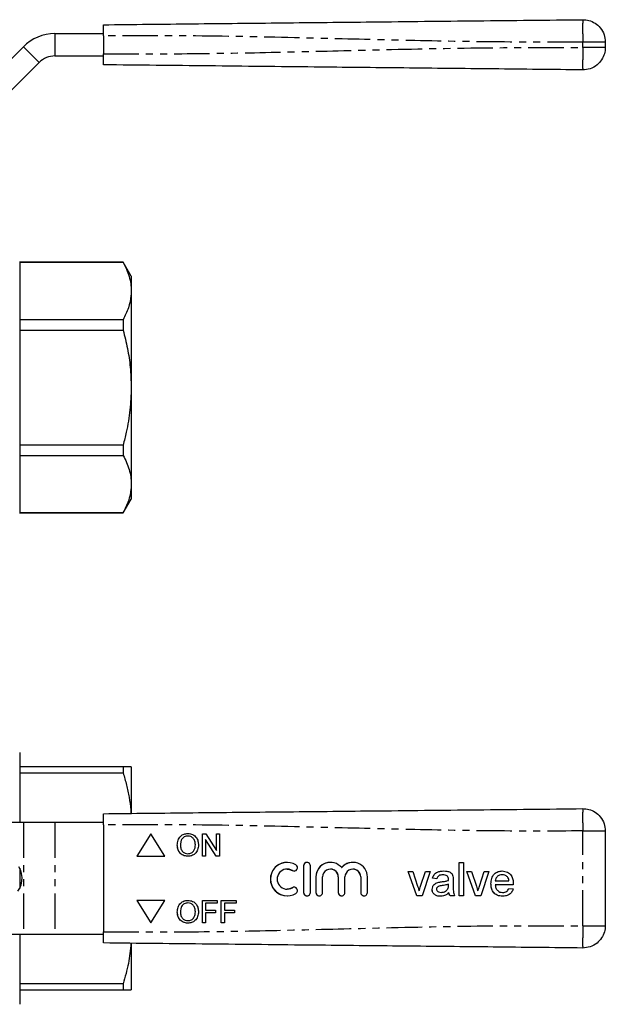
# Model space of a CAD drawing. Extents: x 114 to 293, y 87 to 265.
# Drawn here: x 188 to 293, y 88 to 265 of the extents above; entities that cross this region are included whole.
import ezdxf

# ---------------------------------------------------------------- set-up
doc = ezdxf.new("R2010")
doc.units = 0
doc.linetypes.add('PHANTOM', pattern=[12.7, 6.35, -1.27, 1.27, -1.27, 1.27, -1.27])
doc.layers.get('0').update_dxf_attribs({"linetype": 'CONTINUOUS'})

msp = doc.modelspace()

# ---------------------------------------------------------------- linework, layer by layer
at = {"color": 7, "linetype": 'CONTINUOUS'}
for p, q in [((194.56, 262.23), (203.25, 262.23)), ((203.25, 261.83), (203.25, 258.63)), ((175.25, 246.24), (188.9, 259.89)), ((293.25, 260.73), (293.25, 259.73)), ((194.56, 258.23), (203.25, 258.23)), ((178.08, 243.41), (191.73, 257.06)), ((188.25, 221.34), (188.25, 176.14)), ((206.8, 221.24), (188.25, 221.24)), ((188.25, 221.21), (206.8, 221.21)), ((208.25, 218.74), (206.8, 221.24)), ((206.8, 221.24), (206.8, 221.21)), ((208.25, 218.74), (208.25, 216.06)), ((208.25, 216.06), (208.25, 198.74)), ((206.8, 210.91), (188.25, 210.91)), ((206.8, 210.91), (206.8, 209.05)), ((188.25, 209.05), (206.8, 209.05)), ((208.25, 198.74), (208.25, 181.42)), ((206.8, 188.43), (188.25, 188.43)), ((206.8, 188.43), (206.8, 186.57)), ((188.25, 186.57), (206.8, 186.57)), ((208.25, 181.42), (208.25, 178.74)), ((206.8, 176.24), (208.25, 178.74)), ((206.8, 176.26), (188.25, 176.26)), ((188.25, 176.24), (206.8, 176.24)), ((206.8, 176.26), (206.8, 176.24)), ((188.25, 133.29), (188.25, 120.69)), ((206.8, 130.69), (188.25, 130.69)), ((188.25, 129.62), (206.8, 129.62)), ((206.8, 130.69), (206.8, 129.62)), ((208.25, 130.69), (208.25, 122.38)), ((188.9, 120.69), (175.25, 120.69)), ((194.56, 120.69), (188.9, 120.69)), ((203.25, 120.69), (194.56, 120.69)), ((203.25, 120.29), (203.25, 101.09)), ((211.75, 118.69), (209.25, 114.69)), ((211.75, 118.69), (209.25, 114.69)), ((214.25, 114.69), (211.75, 118.69)), ((221.02, 118.69), (221.61, 118.69)), ((221.02, 114.69), (221.02, 118.69)), ((221.02, 114.69), (221.02, 118.69)), ((221.61, 118.69), (223.53, 115.71)), ((223.53, 118.69), (224.09, 118.69)), ((223.53, 115.71), (223.53, 118.69)), ((223.53, 115.71), (223.53, 118.69)), ((224.09, 118.69), (224.09, 114.69)), ((293.25, 119.19), (293.25, 102.19)), ((216.51, 116.64), (216.51, 116.64)), ((218.41, 118.28), (218.41, 118.28)), ((219.74, 116.69), (219.74, 116.69)), ((221.58, 117.67), (221.58, 114.69)), ((223.5, 114.69), (221.58, 117.67)), ((221.58, 117.67), (221.58, 117.67)), ((223.5, 114.69), (221.58, 117.67)), ((218.4, 115.1), (218.4, 115.1)), ((223.53, 115.71), (223.53, 115.71)), ((209.25, 114.69), (214.25, 114.69)), ((221.58, 114.69), (221.02, 114.69)), ((224.09, 114.69), (223.5, 114.69)), ((267.06, 113.55), (267.83, 113.55)), ((267.06, 107.55), (267.06, 113.55)), ((267.06, 107.55), (267.06, 113.55)), ((267.83, 113.55), (267.83, 107.55)), ((188.25, 112.51), (188.25, 108.87)), ((188.54, 111.76), (188.25, 111.76)), ((236.2, 112.35), (236.2, 112.35)), ((239.16, 112.95), (239.16, 108.15)), ((239.16, 112.95), (239.16, 108.15)), ((240.36, 108.15), (240.36, 112.95)), ((243.97, 112.35), (243.97, 112.35)), ((245.98, 112.6), (245.97, 112.6)), ((247.99, 112.35), (247.98, 112.35)), ((257.9, 111.93), (258.72, 111.93)), ((259.43, 107.55), (257.9, 111.93)), ((259.43, 107.55), (257.91, 111.93)), ((258.72, 111.93), (259.59, 109.31)), ((260.13, 109.26), (261.01, 111.93)), ((260.14, 109.26), (261.01, 111.93)), ((261.83, 111.93), (260.4, 107.55)), ((261.01, 111.93), (261.83, 111.93)), ((264.14, 111.32), (264.14, 111.32)), ((268.44, 111.93), (269.26, 111.93)), ((269.97, 107.55), (268.44, 111.93)), ((269.97, 107.55), (268.44, 111.93)), ((269.26, 111.93), (270.13, 109.31)), ((270.67, 109.26), (271.55, 111.93)), ((270.67, 109.26), (271.55, 111.93)), ((272.36, 111.93), (270.94, 107.55)), ((271.55, 111.93), (272.36, 111.93)), ((274.77, 111.32), (274.77, 111.32)), ((188.25, 109.62), (188.54, 109.62)), ((241.36, 110.94), (241.36, 108.15)), ((241.36, 110.94), (241.36, 108.15)), ((242.56, 108.15), (242.56, 110.94)), ((245.37, 110.94), (245.37, 108.15)), ((245.38, 110.94), (245.38, 108.15)), ((246.57, 108.15), (246.57, 110.94)), ((249.39, 110.94), (249.39, 108.15)), ((249.39, 110.94), (249.39, 108.15)), ((250.59, 108.15), (250.59, 110.94)), ((263.06, 110.63), (262.29, 110.7)), ((262.29, 110.7), (262.29, 110.7)), ((263.06, 110.63), (262.29, 110.7)), ((263.23, 109.96), (263.23, 109.96)), ((264.94, 111.09), (264.94, 111.09)), ((265.14, 110.5), (265.13, 110.5)), ((265.13, 110.32), (265.13, 110.32)), ((265.14, 109.63), (265.13, 109.63)), ((265.13, 109.4), (265.14, 109.63)), ((265.13, 109.4), (265.13, 109.63)), ((265.98, 110.39), (265.98, 109.45)), ((272.75, 109.7), (272.75, 109.7)), ((273.52, 110.24), (275.98, 110.24)), ((276.75, 109.55), (273.52, 109.55)), ((275.7, 110.95), (275.7, 110.95)), ((275.98, 110.24), (275.98, 110.24)), ((236.2, 108.75), (236.2, 108.75)), ((259.87, 108.42), (259.87, 108.42)), ((260.14, 109.26), (260.13, 109.26)), ((262.21, 108.71), (262.21, 108.71)), ((263.82, 108.16), (263.82, 108.16)), ((265.02, 108.79), (265.02, 108.79)), ((265.21, 108.09), (265.21, 108.09)), ((270.41, 108.42), (270.4, 108.42)), ((270.67, 109.26), (270.67, 109.26)), ((274.83, 108.16), (274.83, 108.16)), ((275.97, 108.86), (276.72, 108.78)), ((214.25, 106.69), (209.25, 106.69)), ((209.25, 106.69), (211.75, 102.69)), ((209.25, 106.69), (211.75, 102.69)), ((211.75, 102.69), (214.25, 106.69)), ((218.41, 106.28), (218.41, 106.28)), ((221.02, 106.69), (223.68, 106.69)), ((221.02, 102.69), (221.02, 106.69)), ((221.02, 102.69), (221.02, 106.69)), ((221.58, 106.23), (221.58, 104.95)), ((223.68, 106.23), (221.58, 106.23)), ((223.68, 106.69), (223.68, 106.23)), ((224.4, 106.69), (227.07, 106.69)), ((224.4, 102.69), (224.4, 106.69)), ((224.4, 102.69), (224.4, 106.69)), ((224.97, 106.23), (224.97, 104.95)), ((227.07, 106.23), (224.97, 106.23)), ((227.07, 106.69), (227.07, 106.23)), ((260.4, 107.55), (259.43, 107.55)), ((266.21, 107.55), (265.44, 107.55)), ((267.83, 107.55), (267.06, 107.55)), ((270.94, 107.55), (269.97, 107.55)), ((216.51, 104.64), (216.51, 104.64)), ((219.74, 104.69), (219.74, 104.69)), ((221.58, 104.95), (223.38, 104.95)), ((221.58, 104.48), (221.58, 102.69)), ((223.38, 104.48), (221.58, 104.48)), ((223.38, 104.95), (223.38, 104.48)), ((224.97, 104.95), (226.76, 104.95)), ((224.97, 104.48), (224.97, 102.69)), ((226.76, 104.48), (224.97, 104.48)), ((226.76, 104.95), (226.76, 104.48)), ((218.4, 103.1), (218.4, 103.1)), ((221.58, 102.69), (221.02, 102.69)), ((224.97, 102.69), (224.4, 102.69)), ((175.25, 100.69), (188.9, 100.69)), ((188.25, 100.69), (188.25, 88.09)), ((188.9, 100.69), (194.56, 100.69)), ((194.56, 100.69), (203.25, 100.69)), ((208.25, 98.99), (208.25, 90.69)), ((206.8, 91.76), (188.25, 91.76)), ((188.25, 90.69), (206.8, 90.69)), ((206.8, 91.76), (206.8, 90.69))]:
    msp.add_line(p, q, dxfattribs=at)
at = {"color": 8, "linetype": 'PHANTOM'}
for p, q in [((194.56, 262.23), (194.56, 258.23)), ((188.9, 259.89), (191.73, 257.06)), ((289.21, 259.73), (289.21, 260.73)), ((188.9, 120.69), (188.9, 100.69)), ((194.56, 120.69), (194.56, 100.69)), ((289.21, 102.19), (289.21, 119.19)), ((237.13, 112.09), (237.13, 112.09)), ((239.16, 112.95), (239.16, 112.95)), ((241.36, 110.94), (241.36, 110.94)), ((245.38, 110.94), (245.37, 110.94)), ((249.39, 110.94), (249.39, 110.94)), ((263.86, 110.07), (263.86, 110.07)), ((237.13, 109.01), (237.13, 109.01)), ((239.16, 108.15), (239.16, 108.15)), ((241.36, 108.15), (241.36, 108.15)), ((245.38, 108.15), (245.37, 108.15)), ((249.39, 108.15), (249.39, 108.15)), ((265.13, 109.4), (265.13, 109.4))]:
    msp.add_line(p, q, dxfattribs=at)
at = {"color": 7, "linetype": 'CONTINUOUS', "flags": 128}
for points in [[(187.92, 108.39), (188.26, 108.9), (188.51, 109.5), (188.65, 110.17), (188.68, 110.86), (188.59, 111.55), (188.4, 112.19), (188.1, 112.75)], [(236.2, 112.35), (236.63, 112.3), (237.13, 112.09)], [(237.13, 112.09), (237.35, 112.01), (237.45, 112)], [(237.13, 109.01), (236.63, 108.8), (236.2, 108.75)], [(237.45, 109.1), (237.35, 109.09), (237.13, 109.01)]]:
    msp.add_lwpolyline(points, dxfattribs=at)
at = {"color": 7, "linetype": 'CONTINUOUS'}
for centre, radius, start, end in [((194.56, 254.23), 8, 90, 135), ((194.56, 254.23), 4, 90, 135), ((236.2, 110.55), 3, 58.6224, 301.3776), ((236.2, 110.55), 3, 90.0024, 269.9976), ((237.45, 112.6), 0.6, 238.623, 58.6213), ((239.76, 112.95), 0.6, 359.9973, 180.0027), ((239.76, 112.95), 0.6, 90.0009, 180.0023), ((243.97, 110.94), 2.61, 39.6453, 180.0028), ((243.97, 110.94), 2.61, 90.0017, 180.0015), ((247.98, 110.94), 2.61, 359.997, 140.3549), ((247.99, 110.94), 2.61, 90.0003, 140.356), ((236.2, 110.55), 1.8, 58.6224, 301.3776), ((243.97, 110.94), 1.41, 359.9976, 180.0024), ((243.97, 110.94), 1.41, 359.9984, 89.9986), ((247.98, 110.94), 1.41, 359.9977, 180.0023), ((247.99, 110.94), 1.41, 359.9985, 89.9985), ((237.45, 108.5), 0.6, 301.3787, 121.377), ((239.76, 108.15), 0.6, 179.9973, 0.0027), ((239.76, 108.15), 0.6, 179.9976, 269.9991), ((241.96, 108.15), 0.6, 179.9978, 0.0022), ((241.96, 108.15), 0.6, 179.9991, 269.9983), ((245.97, 108.15), 0.6, 179.9973, 0.0027), ((245.98, 108.15), 0.6, 179.9988, 269.9979), ((249.99, 108.15), 0.6, 179.9973, 0.0027), ((249.99, 108.15), 0.6, 179.9976, 269.9991)]:
    msp.add_arc(centre, radius, start, end, dxfattribs=at)
for points, knots in [([(203.25, 263.83), (208.6, 263.89), (219.3, 264), (235.34, 264.17), (252.34, 264.35), (270.3, 264.54), (282.9, 264.67), (289.21, 264.73)], [0, 0, 0, 0, 0.18662, 0.3733, 0.560018, 0.78005, 1, 1, 1, 1]), ([(203.25, 261.83), (203.25, 262.06), (203.25, 262.51), (203.25, 263.11), (203.25, 263.56), (203.25, 263.8), (203.25, 263.82), (203.25, 263.83)], [0, 0, 0, 0, 0.2147, 0.4294011, 0.6440876, 0.8587687, 1, 1, 1, 1]), ([(289.21, 264.73), (289.58, 264.71), (290.35, 264.65), (291.45, 264.14), (292.43, 263.28), (293.12, 262.1), (293.21, 261.18), (293.25, 260.73)], [0, 0, 0, 0, 0.17668, 0.367062, 0.563602, 0.790416, 1, 1, 1, 1]), ([(293.25, 259.73), (293.22, 259.36), (293.16, 258.59), (292.64, 257.5), (291.76, 256.53), (290.57, 255.85), (289.65, 255.77), (289.21, 255.73)], [0, 0, 0, 0, 0.176679, 0.367062, 0.563601, 0.790415, 1, 1, 1, 1]), ([(203.25, 256.63), (203.25, 256.66), (203.25, 256.7), (203.25, 257.05), (203.25, 257.55), (203.25, 258.11), (203.25, 258.49), (203.25, 258.63)], [0, 0, 0, 0, 0.2147, 0.4294, 0.644086, 0.858768, 1, 1, 1, 1]), ([(289.21, 255.73), (283.86, 255.79), (273.16, 255.9), (257.12, 256.07), (240.12, 256.25), (222.16, 256.44), (209.55, 256.57), (203.25, 256.63)], [0, 0, 0, 0, 0.1866201, 0.3733001, 0.5600182, 0.7800502, 1, 1, 1, 1]), ([(206.8, 221.21), (207.01, 220.8), (207.43, 219.96), (207.88, 218.68), (208.19, 217.37), (208.23, 216.5), (208.25, 216.06)], [0, 0, 0, 0, 0.248033, 0.496024, 0.748026, 1, 1, 1, 1]), ([(208.25, 216.06), (208.24, 215.76), (208.2, 214.75), (207.81, 213.01), (207.14, 211.61), (206.8, 210.91)], [0, 0, 0, 0, 0.172067, 0.583632, 1, 1, 1, 1]), ([(206.8, 209.05), (207.07, 207.95), (207.61, 205.75), (208.14, 202.31), (208.21, 199.96), (208.25, 198.74)], [0, 0, 0, 0, 0.324324, 0.650492, 1, 1, 1, 1]), ([(208.25, 198.74), (208.2, 197.4), (208.11, 194.71), (207.51, 191.27), (206.99, 189.19), (206.8, 188.43)], [0, 0, 0, 0, 0.384822, 0.774242, 1, 1, 1, 1]), ([(206.8, 186.57), (207.01, 186.15), (207.43, 185.32), (207.88, 184.03), (208.19, 182.73), (208.23, 181.86), (208.25, 181.42)], [0, 0, 0, 0, 0.248033, 0.496024, 0.748026, 1, 1, 1, 1]), ([(208.25, 181.42), (208.24, 181.12), (208.2, 180.1), (207.81, 178.37), (207.14, 176.97), (206.8, 176.26)], [0, 0, 0, 0, 0.172067, 0.583632, 1, 1, 1, 1]), ([(208.25, 130.69), (208.21, 130.69), (208.14, 130.69), (207.61, 130.69), (207.07, 130.69), (206.8, 130.69)], [0, 0, 0, 0, 0.349508, 0.673703, 1, 1, 1, 1]), ([(206.8, 129.62), (207.01, 128.89), (207.43, 127.44), (207.88, 125.22), (208.13, 123.52), (208.17, 122.55), (208.17, 122.34)], [0, 0, 0, 0, 0.303542, 0.607032, 0.915431, 1, 1, 1, 1]), ([(203.25, 122.29), (208.6, 122.35), (219.3, 122.46), (235.34, 122.63), (252.34, 122.8), (270.3, 122.99), (282.9, 123.12), (289.21, 123.19)], [0, 0, 0, 0, 0.18662, 0.3733, 0.560018, 0.78005, 1, 1, 1, 1]), ([(203.25, 120.29), (203.25, 120.51), (203.25, 120.96), (203.25, 121.56), (203.25, 122.02), (203.25, 122.26), (203.25, 122.28), (203.25, 122.29)], [0, 0, 0, 0, 0.214699, 0.429399, 0.644086, 0.858767, 1, 1, 1, 1]), ([(289.21, 123.19), (289.58, 123.16), (290.35, 123.11), (291.45, 122.6), (292.43, 121.74), (293.12, 120.55), (293.21, 119.63), (293.25, 119.19)], [0, 0, 0, 0, 0.17668, 0.367062, 0.563601, 0.790416, 1, 1, 1, 1]), ([(216.51, 116.64), (216.52, 116.94), (216.56, 117.54), (217.03, 118.26), (217.7, 118.68), (218.17, 118.72), (218.4, 118.74)], [0, 0, 0, 0, 0.28057, 0.559574, 0.779561, 1, 1, 1, 1]), ([(216.51, 116.64), (216.53, 116.94), (216.57, 117.54), (217.03, 118.26), (217.7, 118.68), (218.17, 118.72), (218.41, 118.74)], [0, 0, 0, 0, 0.28057, 0.559574, 0.779561, 1, 1, 1, 1]), ([(218.4, 118.74), (218.7, 118.71), (219.29, 118.64), (219.94, 118.07), (220.25, 117.38), (220.28, 116.91), (220.3, 116.68)], [0, 0, 0, 0, 0.279565, 0.558584, 0.779087, 1, 1, 1, 1]), ([(218.4, 114.64), (218.11, 114.67), (217.54, 114.74), (216.9, 115.28), (216.56, 115.96), (216.52, 116.41), (216.51, 116.64)], [0, 0, 0, 0, 0.2796004, 0.5587657, 0.7793104, 1, 1, 1, 1]), ([(218.4, 114.64), (218.12, 114.67), (217.54, 114.74), (216.9, 115.28), (216.57, 115.96), (216.53, 116.41), (216.51, 116.64)], [0, 0, 0, 0, 0.2796, 0.558765, 0.77931, 1, 1, 1, 1]), ([(218.41, 118.28), (218.18, 118.25), (217.73, 118.19), (217.26, 117.72), (217.09, 117.16), (217.08, 116.81), (217.07, 116.63)], [0, 0, 0, 0, 0.279196, 0.557793, 0.778553, 1, 1, 1, 1]), ([(217.07, 116.63), (217.08, 116.42), (217.11, 115.99), (217.43, 115.47), (217.9, 115.15), (218.23, 115.12), (218.4, 115.1)], [0, 0, 0, 0, 0.280656, 0.559885, 0.779849, 1, 1, 1, 1]), ([(218.4, 115.1), (218.62, 115.13), (219.06, 115.18), (219.51, 115.64), (219.71, 116.17), (219.73, 116.52), (219.74, 116.69)], [0, 0, 0, 0, 0.2791, 0.558191, 0.778806, 1, 1, 1, 1]), ([(218.4, 115.1), (218.62, 115.13), (219.06, 115.18), (219.51, 115.64), (219.71, 116.17), (219.73, 116.52), (219.74, 116.69)], [0, 0, 0, 0, 0.2791, 0.558191, 0.778806, 1, 1, 1, 1]), ([(220.3, 116.68), (220.27, 116.39), (220.22, 115.81), (219.76, 115.09), (219.09, 114.71), (218.63, 114.66), (218.4, 114.64)], [0, 0, 0, 0, 0.2803531, 0.5595019, 0.7796359, 1, 1, 1, 1]), ([(219.74, 116.69), (219.72, 116.91), (219.7, 117.34), (219.4, 117.89), (218.92, 118.23), (218.58, 118.26), (218.41, 118.28)], [0, 0, 0, 0, 0.280797, 0.560068, 0.779984, 1, 1, 1, 1]), ([(219.74, 116.69), (219.72, 116.91), (219.69, 117.34), (219.4, 117.89), (218.92, 118.23), (218.58, 118.26), (218.41, 118.28)], [0, 0, 0, 0, 0.280796, 0.560068, 0.779984, 1, 1, 1, 1]), ([(262.29, 110.7), (262.36, 110.94), (262.5, 111.42), (263.09, 111.83), (263.7, 111.99), (264.08, 112), (264.27, 112.01)], [0, 0, 0, 0, 0.279818, 0.558083, 0.778907, 1, 1, 1, 1]), ([(262.29, 110.7), (262.36, 110.94), (262.5, 111.42), (263.09, 111.83), (263.7, 111.99), (264.08, 112), (264.28, 112.01)], [0, 0, 0, 0, 0.279818, 0.558083, 0.778907, 1, 1, 1, 1]), ([(264.14, 111.32), (264.01, 111.31), (263.74, 111.31), (263.38, 111.19), (263.16, 110.92), (263.09, 110.72), (263.06, 110.63)], [0, 0, 0, 0, 0.280856, 0.559751, 0.7795, 1, 1, 1, 1]), ([(264.94, 111.09), (264.8, 111.17), (264.55, 111.31), (264.26, 111.32), (264.14, 111.32)], [0, 0, 0, 0, 0.557874, 1, 1, 1, 1]), ([(264.94, 111.09), (264.8, 111.17), (264.55, 111.31), (264.26, 111.32), (264.14, 111.32)], [0, 0, 0, 0, 0.557874, 1, 1, 1, 1]), ([(264.27, 112.01), (264.47, 112), (264.87, 111.99), (265.39, 111.83), (265.81, 111.5), (265.9, 111.2), (265.94, 111.05)], [0, 0, 0, 0, 0.281028, 0.561204, 0.780172, 1, 1, 1, 1]), ([(272.75, 109.7), (272.77, 110.03), (272.81, 110.68), (273.29, 111.48), (274.01, 111.95), (274.52, 111.99), (274.78, 112.01)], [0, 0, 0, 0, 0.280748, 0.559774, 0.779666, 1, 1, 1, 1]), ([(272.75, 109.7), (272.77, 110.03), (272.81, 110.68), (273.29, 111.48), (274.01, 111.95), (274.52, 111.99), (274.78, 112.01)], [0, 0, 0, 0, 0.280748, 0.559774, 0.779666, 1, 1, 1, 1]), ([(274.77, 111.32), (274.6, 111.3), (274.26, 111.28), (273.84, 111.01), (273.58, 110.64), (273.54, 110.38), (273.52, 110.24)], [0, 0, 0, 0, 0.280193, 0.559729, 0.779643, 1, 1, 1, 1]), ([(275.7, 110.95), (275.54, 111.07), (275.27, 111.29), (274.92, 111.31), (274.77, 111.32)], [0, 0, 0, 0, 0.558517, 1, 1, 1, 1]), ([(275.7, 110.95), (275.55, 111.07), (275.27, 111.29), (274.93, 111.31), (274.77, 111.32)], [0, 0, 0, 0, 0.558517, 1, 1, 1, 1]), ([(274.78, 112.01), (275.09, 111.97), (275.73, 111.9), (276.41, 111.26), (276.71, 110.49), (276.74, 110), (276.75, 109.75)], [0, 0, 0, 0, 0.279365, 0.558398, 0.778885, 1, 1, 1, 1]), ([(262.21, 108.71), (262.23, 108.87), (262.26, 109.2), (262.6, 109.7), (262.99, 109.86), (263.23, 109.96)], [0, 0, 0, 0, 0.280459, 0.560985, 1, 1, 1, 1]), ([(262.21, 108.71), (262.23, 108.87), (262.26, 109.2), (262.6, 109.7), (262.99, 109.86), (263.23, 109.96)], [0, 0, 0, 0, 0.280458, 0.560983, 1, 1, 1, 1]), ([(263.23, 109.96), (263.35, 109.98), (263.56, 110.03), (263.77, 110.05), (263.86, 110.07)], [0, 0, 0, 0, 0.559919, 1, 1, 1, 1]), ([(263.23, 109.96), (263.35, 109.98), (263.56, 110.03), (263.77, 110.05), (263.86, 110.07)], [0, 0, 0, 0, 0.559914, 1, 1, 1, 1]), ([(263.86, 110.07), (264.1, 110.1), (264.53, 110.15), (264.95, 110.27), (265.13, 110.32)], [0, 0, 0, 0, 0.5601835, 1, 1, 1, 1]), ([(263.86, 110.07), (264.1, 110.1), (264.53, 110.15), (264.95, 110.27), (265.13, 110.32)], [0, 0, 0, 0, 0.560186, 1, 1, 1, 1]), ([(265.13, 109.63), (264.92, 109.57), (264.54, 109.46), (264.15, 109.41), (263.98, 109.39)], [0, 0, 0, 0, 0.559757, 1, 1, 1, 1]), ([(265.13, 110.5), (265.13, 110.62), (265.13, 110.84), (264.99, 111.01), (264.94, 111.09)], [0, 0, 0, 0, 0.561904, 1, 1, 1, 1]), ([(265.14, 110.5), (265.13, 110.62), (265.13, 110.84), (265, 111.01), (264.94, 111.09)], [0, 0, 0, 0, 0.5619, 1, 1, 1, 1]), ([(265.13, 110.32), (265.13, 110.35), (265.13, 110.41), (265.13, 110.47), (265.13, 110.5)], [0, 0, 0, 0, 0.560024, 1, 1, 1, 1]), ([(265.13, 110.32), (265.13, 110.35), (265.13, 110.41), (265.14, 110.47), (265.14, 110.5)], [0, 0, 0, 0, 0.5600234, 1, 1, 1, 1]), ([(265.94, 111.05), (265.96, 110.93), (265.98, 110.71), (265.98, 110.49), (265.98, 110.39)], [0, 0, 0, 0, 0.559818, 1, 1, 1, 1]), ([(274.82, 107.47), (274.49, 107.5), (273.84, 107.56), (273.12, 108.17), (272.79, 108.94), (272.76, 109.45), (272.75, 109.7)], [0, 0, 0, 0, 0.2799528, 0.5586609, 0.7789943, 1, 1, 1, 1]), ([(274.82, 107.47), (274.49, 107.5), (273.85, 107.56), (273.12, 108.17), (272.79, 108.94), (272.76, 109.45), (272.75, 109.7)], [0, 0, 0, 0, 0.2799528, 0.5586609, 0.7789943, 1, 1, 1, 1]), ([(273.52, 109.55), (273.54, 109.35), (273.59, 108.95), (273.91, 108.48), (274.36, 108.2), (274.67, 108.18), (274.83, 108.16)], [0, 0, 0, 0, 0.280634, 0.559688, 0.779661, 1, 1, 1, 1]), ([(275.98, 110.24), (275.96, 110.39), (275.93, 110.65), (275.77, 110.86), (275.7, 110.95)], [0, 0, 0, 0, 0.560676, 1, 1, 1, 1]), ([(275.98, 110.24), (275.96, 110.39), (275.92, 110.65), (275.77, 110.86), (275.7, 110.95)], [0, 0, 0, 0, 0.560676, 1, 1, 1, 1]), ([(276.75, 109.75), (276.75, 109.71), (276.75, 109.64), (276.75, 109.58), (276.75, 109.55)], [0, 0, 0, 0, 0.559998, 1, 1, 1, 1]), ([(259.59, 109.31), (259.65, 109.14), (259.74, 108.85), (259.83, 108.55), (259.87, 108.42)], [0, 0, 0, 0, 0.5599805, 1, 1, 1, 1]), ([(259.87, 108.42), (259.91, 108.58), (259.99, 108.86), (260.09, 109.14), (260.13, 109.26)], [0, 0, 0, 0, 0.5599853, 1, 1, 1, 1]), ([(259.87, 108.42), (259.91, 108.58), (260, 108.86), (260.09, 109.14), (260.14, 109.26)], [0, 0, 0, 0, 0.5599853, 1, 1, 1, 1]), ([(263.65, 107.47), (263.45, 107.48), (263.05, 107.51), (262.55, 107.8), (262.25, 108.24), (262.22, 108.55), (262.21, 108.71)], [0, 0, 0, 0, 0.280816, 0.55969, 0.779696, 1, 1, 1, 1]), ([(263.65, 107.47), (263.45, 107.48), (263.05, 107.51), (262.55, 107.8), (262.25, 108.24), (262.23, 108.55), (262.21, 108.71)], [0, 0, 0, 0, 0.280816, 0.55969, 0.779696, 1, 1, 1, 1]), ([(263.98, 109.39), (263.76, 109.36), (263.48, 109.33), (263.19, 109.18), (263.08, 109.06), (263, 108.92), (262.99, 108.81), (262.98, 108.75)], [0, 0, 0, 0, 0.500276, 0.625327, 0.75027, 0.875147, 1, 1, 1, 1]), ([(262.98, 108.75), (262.99, 108.68), (263, 108.54), (263.14, 108.36), (263.41, 108.19), (263.65, 108.17), (263.82, 108.16)], [0, 0, 0, 0, 0.186565, 0.37347, 0.560616, 1, 1, 1, 1]), ([(265.21, 108.09), (264.95, 107.89), (264.48, 107.54), (263.9, 107.49), (263.65, 107.47)], [0, 0, 0, 0, 0.55997, 1, 1, 1, 1]), ([(263.82, 108.16), (264.09, 108.2), (264.58, 108.26), (264.88, 108.63), (265.02, 108.79)], [0, 0, 0, 0, 0.559761, 1, 1, 1, 1]), ([(263.82, 108.16), (264.09, 108.2), (264.58, 108.26), (264.88, 108.63), (265.02, 108.79)], [0, 0, 0, 0, 0.559761, 1, 1, 1, 1]), ([(265.02, 108.79), (265.06, 108.9), (265.13, 109.1), (265.13, 109.31), (265.13, 109.4)], [0, 0, 0, 0, 0.558994, 1, 1, 1, 1]), ([(265.02, 108.79), (265.06, 108.9), (265.13, 109.1), (265.13, 109.31), (265.13, 109.4)], [0, 0, 0, 0, 0.558995, 1, 1, 1, 1]), ([(265.44, 107.55), (265.38, 107.64), (265.27, 107.81), (265.23, 108), (265.21, 108.09)], [0, 0, 0, 0, 0.559698, 1, 1, 1, 1]), ([(265.44, 107.55), (265.38, 107.64), (265.27, 107.81), (265.23, 108), (265.21, 108.09)], [0, 0, 0, 0, 0.559698, 1, 1, 1, 1]), ([(265.98, 109.45), (265.97, 109.09), (265.94, 108.44), (266.13, 107.82), (266.21, 107.55)], [0, 0, 0, 0, 0.561532, 1, 1, 1, 1]), ([(270.13, 109.31), (270.18, 109.14), (270.28, 108.85), (270.37, 108.55), (270.4, 108.42)], [0, 0, 0, 0, 0.5599805, 1, 1, 1, 1]), ([(270.4, 108.42), (270.45, 108.58), (270.53, 108.86), (270.63, 109.14), (270.67, 109.26)], [0, 0, 0, 0, 0.559987, 1, 1, 1, 1]), ([(270.41, 108.42), (270.45, 108.58), (270.53, 108.86), (270.63, 109.14), (270.67, 109.26)], [0, 0, 0, 0, 0.559987, 1, 1, 1, 1]), ([(276.72, 108.78), (276.64, 108.56), (276.47, 108.12), (275.94, 107.7), (275.37, 107.5), (275, 107.48), (274.82, 107.47)], [0, 0, 0, 0, 0.279689, 0.558985, 0.779302, 1, 1, 1, 1]), ([(274.83, 108.16), (274.96, 108.17), (275.23, 108.19), (275.68, 108.38), (275.86, 108.68), (275.97, 108.86)], [0, 0, 0, 0, 0.281281, 0.561906, 1, 1, 1, 1]), ([(274.83, 108.16), (274.96, 108.17), (275.23, 108.19), (275.68, 108.38), (275.86, 108.68), (275.97, 108.86)], [0, 0, 0, 0, 0.281281, 0.561906, 1, 1, 1, 1]), ([(216.51, 104.64), (216.52, 104.94), (216.56, 105.54), (217.03, 106.26), (217.7, 106.68), (218.17, 106.72), (218.4, 106.74)], [0, 0, 0, 0, 0.28057, 0.559574, 0.779561, 1, 1, 1, 1]), ([(216.51, 104.64), (216.53, 104.94), (216.57, 105.54), (217.03, 106.26), (217.7, 106.68), (218.17, 106.72), (218.41, 106.74)], [0, 0, 0, 0, 0.28057, 0.559574, 0.779561, 1, 1, 1, 1]), ([(218.41, 106.28), (218.18, 106.25), (217.73, 106.19), (217.26, 105.72), (217.09, 105.16), (217.08, 104.81), (217.07, 104.63)], [0, 0, 0, 0, 0.279196, 0.557793, 0.778553, 1, 1, 1, 1]), ([(218.4, 106.74), (218.7, 106.71), (219.29, 106.64), (219.94, 106.07), (220.25, 105.38), (220.28, 104.91), (220.3, 104.68)], [0, 0, 0, 0, 0.279565, 0.558584, 0.779087, 1, 1, 1, 1]), ([(219.74, 104.69), (219.72, 104.91), (219.69, 105.34), (219.4, 105.89), (218.92, 106.23), (218.58, 106.26), (218.41, 106.28)], [0, 0, 0, 0, 0.280797, 0.560068, 0.779984, 1, 1, 1, 1]), ([(219.74, 104.69), (219.72, 104.91), (219.7, 105.34), (219.4, 105.89), (218.92, 106.23), (218.58, 106.26), (218.41, 106.28)], [0, 0, 0, 0, 0.280797, 0.560068, 0.779984, 1, 1, 1, 1]), ([(218.4, 102.64), (218.11, 102.67), (217.54, 102.74), (216.9, 103.28), (216.56, 103.96), (216.52, 104.41), (216.51, 104.64)], [0, 0, 0, 0, 0.2796, 0.558766, 0.779311, 1, 1, 1, 1]), ([(218.4, 102.64), (218.12, 102.67), (217.54, 102.74), (216.9, 103.28), (216.57, 103.96), (216.53, 104.41), (216.51, 104.64)], [0, 0, 0, 0, 0.2796, 0.558765, 0.77931, 1, 1, 1, 1]), ([(217.07, 104.63), (217.08, 104.42), (217.11, 103.99), (217.43, 103.47), (217.9, 103.15), (218.23, 103.12), (218.4, 103.1)], [0, 0, 0, 0, 0.280656, 0.559885, 0.779849, 1, 1, 1, 1]), ([(218.4, 103.1), (218.62, 103.13), (219.06, 103.18), (219.51, 103.64), (219.71, 104.17), (219.73, 104.52), (219.74, 104.69)], [0, 0, 0, 0, 0.2791, 0.558191, 0.778806, 1, 1, 1, 1]), ([(218.4, 103.1), (218.62, 103.13), (219.06, 103.18), (219.51, 103.64), (219.71, 104.17), (219.73, 104.52), (219.74, 104.69)], [0, 0, 0, 0, 0.2791, 0.558191, 0.778806, 1, 1, 1, 1]), ([(220.3, 104.68), (220.27, 104.39), (220.22, 103.81), (219.76, 103.09), (219.09, 102.71), (218.63, 102.66), (218.4, 102.64)], [0, 0, 0, 0, 0.280353, 0.559502, 0.779636, 1, 1, 1, 1]), ([(203.25, 99.09), (203.25, 99.11), (203.25, 99.16), (203.25, 99.5), (203.25, 100.01), (203.25, 100.57), (203.25, 100.94), (203.25, 101.09)], [0, 0, 0, 0, 0.2147, 0.4294011, 0.6440876, 0.8587687, 1, 1, 1, 1]), ([(293.25, 102.19), (293.22, 101.82), (293.16, 101.04), (292.64, 99.95), (291.76, 98.99), (290.57, 98.31), (289.65, 98.23), (289.21, 98.19)], [0, 0, 0, 0, 0.176679, 0.367061, 0.563601, 0.790415, 1, 1, 1, 1]), ([(289.21, 98.19), (283.86, 98.25), (273.16, 98.36), (257.12, 98.53), (240.12, 98.7), (222.16, 98.89), (209.55, 99.02), (203.25, 99.09)], [0, 0, 0, 0, 0.18662, 0.3733, 0.560018, 0.78005, 1, 1, 1, 1]), ([(208.19, 99.04), (208.07, 97.83), (207.83, 95.38), (207.15, 92.98), (206.8, 91.76)], [0, 0, 0, 0, 0.490423, 1, 1, 1, 1]), ([(206.8, 90.69), (207.07, 90.69), (207.61, 90.69), (208.14, 90.69), (208.21, 90.69), (208.25, 90.69)], [0, 0, 0, 0, 0.324324, 0.650492, 1, 1, 1, 1])]:
    msp.add_open_spline(points, degree=3, knots=knots, dxfattribs=at)
at = {"color": 8, "linetype": 'PHANTOM'}
for points, knots in [([(289.21, 264.73), (289.2, 264.7), (289.2, 264.64), (289.19, 264.13), (289.19, 263.27), (289.19, 262.09), (289.2, 261.17), (289.21, 260.73)], [0, 0, 0, 0, 0.176815, 0.36715, 0.56355, 0.790274, 1, 1, 1, 1]), ([(289.21, 260.73), (283.86, 260.72), (273.16, 260.69), (257.12, 261.02), (240.12, 261.44), (222.16, 261.87), (209.55, 261.84), (203.25, 261.83)], [0, 0, 0, 0, 0.18662, 0.3733, 0.560018, 0.78005, 1, 1, 1, 1]), ([(203.25, 258.63), (208.6, 258.62), (219.3, 258.59), (235.34, 258.91), (252.34, 259.33), (270.3, 259.76), (282.9, 259.74), (289.21, 259.73)], [0, 0, 0, 0, 0.18662, 0.3733, 0.560018, 0.78005, 1, 1, 1, 1]), ([(289.21, 259.73), (289.2, 259.36), (289.2, 258.6), (289.19, 257.51), (289.19, 256.55), (289.19, 255.86), (289.2, 255.78), (289.21, 255.73)], [0, 0, 0, 0, 0.176815, 0.3671504, 0.5635504, 0.790274, 1, 1, 1, 1]), ([(293.25, 260.73), (293.22, 260.73), (293.16, 260.73), (292.64, 260.73), (291.76, 260.73), (290.57, 260.73), (289.65, 260.73), (289.21, 260.73)], [0, 0, 0, 0, 0.176679, 0.367061, 0.563601, 0.790415, 1, 1, 1, 1]), ([(293.25, 259.73), (293.22, 259.73), (293.16, 259.73), (292.64, 259.73), (291.76, 259.73), (290.57, 259.73), (289.65, 259.73), (289.21, 259.73)], [0, 0, 0, 0, 0.176679, 0.367061, 0.563601, 0.790415, 1, 1, 1, 1]), ([(289.21, 123.19), (289.2, 123.16), (289.2, 123.1), (289.19, 122.58), (289.19, 121.72), (289.19, 120.54), (289.2, 119.63), (289.21, 119.19)], [0, 0, 0, 0, 0.176814, 0.36715, 0.56355, 0.790274, 1, 1, 1, 1]), ([(289.21, 119.19), (283.86, 119.17), (273.16, 119.14), (257.12, 119.47), (240.12, 119.89), (222.16, 120.32), (209.55, 120.3), (203.25, 120.29)], [0, 0, 0, 0, 0.1866201, 0.3733001, 0.5600182, 0.7800502, 1, 1, 1, 1]), ([(289.21, 119.19), (289.58, 119.19), (290.35, 119.19), (291.45, 119.19), (292.43, 119.19), (293.12, 119.19), (293.21, 119.19), (293.25, 119.19)], [0, 0, 0, 0, 0.17668, 0.367062, 0.563602, 0.790416, 1, 1, 1, 1]), ([(203.25, 101.09), (208.6, 101.07), (219.3, 101.04), (235.34, 101.37), (252.34, 101.79), (270.3, 102.22), (282.9, 102.2), (289.21, 102.19)], [0, 0, 0, 0, 0.18662, 0.3733, 0.560018, 0.78005, 1, 1, 1, 1]), ([(289.21, 102.19), (289.2, 101.82), (289.2, 101.05), (289.19, 99.96), (289.19, 99), (289.19, 98.32), (289.2, 98.23), (289.21, 98.19)], [0, 0, 0, 0, 0.176815, 0.36715, 0.56355, 0.790274, 1, 1, 1, 1]), ([(289.21, 102.19), (289.58, 102.19), (290.35, 102.19), (291.45, 102.19), (292.43, 102.19), (293.12, 102.19), (293.21, 102.19), (293.25, 102.19)], [0, 0, 0, 0, 0.17668, 0.367062, 0.563602, 0.790416, 1, 1, 1, 1])]:
    msp.add_open_spline(points, degree=3, knots=knots, dxfattribs=at)

doc.saveas('drawing.dxf')
